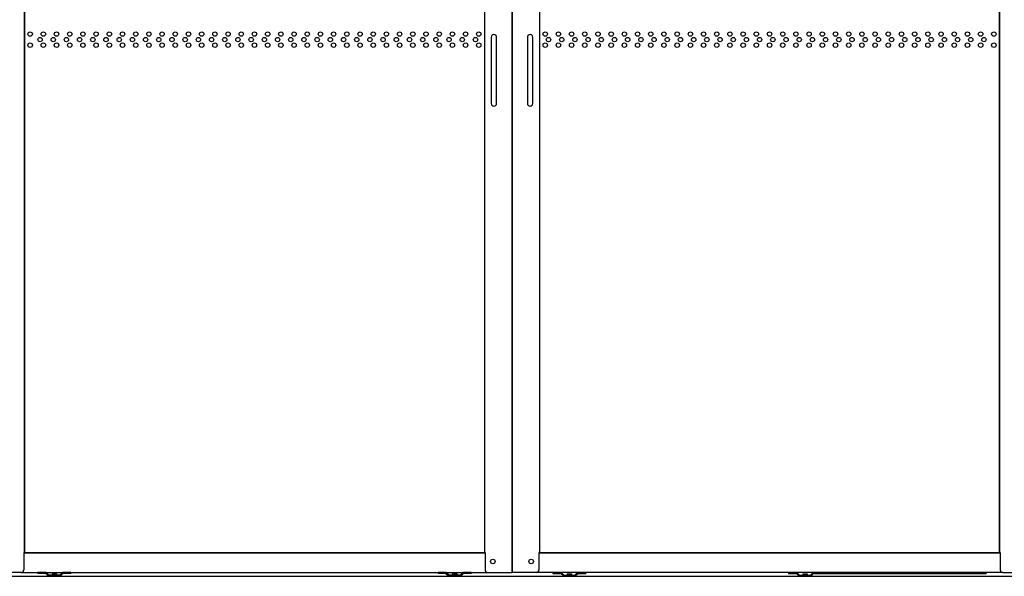
# Model space of a CAD drawing. Extents: x 543 to 20478, y 194 to 14052.
# Drawn here: x 2382 to 4173, y 10926 to 11939 of the extents above; entities that cross this region are included whole.
import ezdxf

# ---------------------------------------------------------------- set-up
doc = ezdxf.new("R2010")
doc.units = 0
doc.header["$LTSCALE"] = 50
doc.header["$MEASUREMENT"] = 0
doc.linetypes.add('DASHED', pattern=[0.75, 0.5, -0.25])
for name, color, linetype in [('DPK-980026', 3, 'CONTINUOUS'), ('PUNCH-T25_ON', 7, 'CONTINUOUS'), ('ガイドロ_ラ_', 7, 'CONTINUOUS'), ('下レ_ル２５', 4, 'CONTINUOUS'), ('布基礎', 2, 'CONTINUOUS'), ('扉下枠２５', 7, 'CONTINUOUS'), ('扉縦枠内', 7, 'CONTINUOUS'), ('扉縦枠外', 7, 'CONTINUOUS')]:
    doc.layers.add(name, color=color, linetype=linetype)

msp = doc.modelspace()

# ---------------------------------------------------------------- linework, layer by layer
at = {"layer": 'DPK-980026'}
for p, q in [((3239.6, 11906.5), (3239.6, 11786.5)), ((3249.6, 11786.5), (3249.6, 11906.5)), ((3305.4, 11906.5), (3305.4, 11786.5)), ((3315.4, 11786.5), (3315.4, 11906.5))]:
    msp.add_line(p, q, dxfattribs=at)
for centre, start, end in [((3244.6, 11906.5), 0, 180), ((3310.4, 11906.5), 0, 180), ((3244.6, 11786.5), 180, 0), ((3310.4, 11786.5), 180, 0)]:
    msp.add_arc(centre, 5, start, end, dxfattribs=at)
at = {"layer": 'PUNCH-T25_ON'}
for p, q in [((2390.6, 10968.5), (2390.6, 12955.5)), ((3227.6, 12955.5), (3227.6, 10968.5)), ((4164.4, 10968.5), (4164.4, 12955.5)), ((3327.4, 12001.5), (3327.4, 10968.5)), ((3227.6, 10968.5), (2390.6, 10968.5)), ((3327.4, 10968.5), (4164.4, 10968.5))]:
    msp.add_line(p, q, dxfattribs=at)
for centre in [(2401.1, 11912.5), (2425.1, 11912.5), (2449.1, 11912.5), (2473.1, 11912.5), (2497.1, 11912.5), (2521.1, 11912.5), (2545.1, 11912.5), (2569.1, 11912.5), (2593.1, 11912.5), (2617.1, 11912.5), (2641.1, 11912.5), (2665.1, 11912.5), (2689.1, 11912.5), (2713.1, 11912.5), (2737.1, 11912.5), (2761.1, 11912.5), (2785.1, 11912.5), (2809.1, 11912.5), (2833.1, 11912.5), (2857.1, 11912.5), (2881.1, 11912.5), (2905.1, 11912.5), (2929.1, 11912.5), (2953.1, 11912.5), (2977.1, 11912.5), (3001.1, 11912.5), (3025.1, 11912.5), (3049.1, 11912.5), (3073.1, 11912.5), (3097.1, 11912.5), (3121.1, 11912.5), (3145.1, 11912.5), (3169.1, 11912.5), (3193.1, 11912.5), (3217.1, 11912.5), (3337.9, 11912.5), (3361.9, 11912.5), (3385.9, 11912.5), (3409.9, 11912.5), (3433.9, 11912.5), (3457.9, 11912.5), (3481.9, 11912.5), (3505.9, 11912.5), (3529.9, 11912.5), (3553.9, 11912.5), (3577.9, 11912.5), (3601.9, 11912.5), (3625.9, 11912.5), (3649.9, 11912.5), (3673.9, 11912.5), (3697.9, 11912.5), (3721.9, 11912.5), (3745.9, 11912.5), (3769.9, 11912.5), (3793.9, 11912.5), (3817.9, 11912.5), (3841.9, 11912.5), (3865.9, 11912.5), (3889.9, 11912.5), (3913.9, 11912.5), (3937.9, 11912.5), (3961.9, 11912.5), (3985.9, 11912.5), (4009.9, 11912.5), (4033.9, 11912.5), (4057.9, 11912.5), (4081.9, 11912.5), (4105.9, 11912.5), (4129.9, 11912.5), (4153.9, 11912.5), (2401.1, 11892.3), (2419.1, 11902.4), (2425.1, 11892.3), (2443.1, 11902.4), (2449.1, 11892.3), (2467.1, 11902.4), (2473.1, 11892.3), (2491.1, 11902.4), (2497.1, 11892.3), (2515.1, 11902.4), (2521.1, 11892.3), (2539.1, 11902.4), (2545.1, 11892.3), (2563.1, 11902.4), (2569.1, 11892.3), (2587.1, 11902.4), (2593.1, 11892.3), (2611.1, 11902.4), (2617.1, 11892.3), (2635.1, 11902.4), (2641.1, 11892.3), (2659.1, 11902.4), (2665.1, 11892.3), (2683.1, 11902.4), (2689.1, 11892.3), (2707.1, 11902.4), (2713.1, 11892.3), (2731.1, 11902.4), (2737.1, 11892.3), (2755.1, 11902.4), (2761.1, 11892.3), (2779.1, 11902.4), (2785.1, 11892.3), (2803.1, 11902.4), (2809.1, 11892.3), (2827.1, 11902.4), (2833.1, 11892.3), (2851.1, 11902.4), (2857.1, 11892.3), (2875.1, 11902.4), (2881.1, 11892.3), (2899.1, 11902.4), (2905.1, 11892.3), (2923.1, 11902.4), (2929.1, 11892.3), (2947.1, 11902.4), (2953.1, 11892.3), (2971.1, 11902.4), (2977.1, 11892.3), (2995.1, 11902.4), (3001.1, 11892.3), (3019.1, 11902.4), (3025.1, 11892.3), (3043.1, 11902.4), (3049.1, 11892.3), (3067.1, 11902.4), (3073.1, 11892.3), (3091.1, 11902.4), (3097.1, 11892.3), (3115.1, 11902.4), (3121.1, 11892.3), (3139.1, 11902.4), (3145.1, 11892.3), (3163.1, 11902.4), (3169.1, 11892.3), (3187.1, 11902.4), (3193.1, 11892.3), (3211.1, 11902.4), (3217.1, 11892.3), (3337.9, 11892.3), (3343.9, 11902.4), (3361.9, 11892.3), (3367.9, 11902.4), (3385.9, 11892.3), (3391.9, 11902.4), (3409.9, 11892.3), (3415.9, 11902.4), (3433.9, 11892.3), (3439.9, 11902.4), (3457.9, 11892.3), (3463.9, 11902.4), (3481.9, 11892.3), (3487.9, 11902.4), (3505.9, 11892.3), (3511.9, 11902.4), (3529.9, 11892.3), (3535.9, 11902.4), (3553.9, 11892.3), (3559.9, 11902.4), (3577.9, 11892.3), (3583.9, 11902.4), (3601.9, 11892.3), (3607.9, 11902.4), (3625.9, 11892.3), (3631.9, 11902.4), (3649.9, 11892.3), (3655.9, 11902.4), (3673.9, 11892.3), (3679.9, 11902.4), (3697.9, 11892.3), (3703.9, 11902.4), (3721.9, 11892.3), (3727.9, 11902.4), (3745.9, 11892.3), (3751.9, 11902.4), (3769.9, 11892.3), (3775.9, 11902.4), (3793.9, 11892.3), (3799.9, 11902.4), (3817.9, 11892.3), (3823.9, 11902.4), (3841.9, 11892.3), (3847.9, 11902.4), (3865.9, 11892.3), (3871.9, 11902.4), (3889.9, 11892.3), (3895.9, 11902.4), (3913.9, 11892.3), (3919.9, 11902.4), (3937.9, 11892.3), (3943.9, 11902.4), (3961.9, 11892.3), (3967.9, 11902.4), (3985.9, 11892.3), (3991.9, 11902.4), (4009.9, 11892.3), (4015.9, 11902.4), (4033.9, 11892.3), (4039.9, 11902.4), (4057.9, 11892.3), (4063.9, 11902.4), (4081.9, 11892.3), (4087.9, 11902.4), (4105.9, 11892.3), (4111.9, 11902.4), (4129.9, 11892.3), (4135.9, 11902.4), (4153.9, 11892.3)]:
    msp.add_circle(centre, 4, dxfattribs=at)
at = {"layer": 'ガイドロ_ラ_'}
for p, q in [((2415.1, 10932.5), (2415.1, 10930.9)), ((2428.8, 10932.5), (2415.1, 10932.5)), ((2428.6, 10930.9), (2415.1, 10930.9)), ((2430, 10930.3), (2433.5, 10926.8)), ((2431, 10931.6), (2434.5, 10928.1)), ((2454.4, 10925.9), (2435.8, 10925.9)), ((2454.3, 10927.5), (2435.9, 10927.5)), ((2449.2, 10930), (2441, 10930)), ((2441, 10930), (2441, 10928)), ((2449.2, 10928), (2441, 10928)), ((2449.2, 10930), (2449.2, 10928)), ((2455.7, 10928.1), (2459.2, 10931.6)), ((2456.7, 10926.8), (2460.2, 10930.3)), ((2475.1, 10932.5), (2461.4, 10932.5)), ((2475.1, 10930.9), (2461.6, 10930.9)), ((2475.1, 10932.5), (2475.1, 10930.9)), ((3143.1, 10932.5), (3143.1, 10930.9)), ((3156.8, 10932.5), (3143.1, 10932.5)), ((3156.6, 10930.9), (3143.1, 10930.9)), ((3158, 10930.3), (3161.5, 10926.8)), ((3159, 10931.6), (3162.5, 10928.1)), ((3182.4, 10925.9), (3163.8, 10925.9)), ((3182.3, 10927.5), (3163.9, 10927.5)), ((3177.2, 10930), (3169, 10930)), ((3169, 10930), (3169, 10928)), ((3177.2, 10928), (3169, 10928)), ((3177.2, 10930), (3177.2, 10928)), ((3183.7, 10928.1), (3187.2, 10931.6)), ((3184.7, 10926.8), (3188.2, 10930.3)), ((3203.1, 10932.5), (3189.4, 10932.5)), ((3203.1, 10930.9), (3189.6, 10930.9)), ((3203.1, 10932.5), (3203.1, 10930.9)), ((3351.9, 10932.5), (3351.9, 10930.9)), ((3351.9, 10932.5), (3365.6, 10932.5)), ((3351.9, 10930.9), (3365.4, 10930.9)), ((3370.3, 10926.8), (3366.8, 10930.3)), ((3371.3, 10928.1), (3367.8, 10931.6)), ((3372.6, 10925.9), (3391.2, 10925.9)), ((3372.7, 10927.5), (3391.1, 10927.5)), ((3377.8, 10930), (3377.8, 10928)), ((3377.8, 10930), (3386, 10930)), ((3377.8, 10928), (3386, 10928)), ((3386, 10930), (3386, 10928)), ((3396, 10931.6), (3392.5, 10928.1)), ((3397, 10930.3), (3393.5, 10926.8)), ((3398.2, 10932.5), (3411.9, 10932.5)), ((3398.4, 10930.9), (3411.9, 10930.9)), ((3411.9, 10932.5), (3411.9, 10930.9)), ((3780.4, 10932.5), (3780.4, 10930.9)), ((3780.4, 10932.5), (3794.1, 10932.5)), ((3780.4, 10930.9), (3793.9, 10930.9)), ((3798.8, 10926.8), (3795.3, 10930.3)), ((3799.8, 10928.1), (3796.3, 10931.6)), ((3801.1, 10925.9), (3819.7, 10925.9)), ((3801.2, 10927.5), (3819.6, 10927.5)), ((3806.3, 10930), (3814.5, 10930)), ((3806.3, 10930), (3806.3, 10928)), ((3806.3, 10928), (3814.5, 10928)), ((3814.5, 10930), (3814.5, 10928)), ((3824.5, 10931.6), (3821, 10928.1)), ((3825.5, 10930.3), (3822, 10926.8)), ((3826.7, 10932.5), (4139.9, 10932.5)), ((3826.9, 10930.9), (4139.9, 10930.9)), ((4139.9, 10932.5), (4139.9, 10930.9))]:
    msp.add_line(p, q, dxfattribs=at)
at = {"layer": 'ガイドロ_ラ_', "linetype": 'DASHED'}
for p, q in [((2442, 10928), (2442, 10925.5)), ((2448.2, 10928), (2448.2, 10925.5)), ((3170, 10928), (3170, 10925.5)), ((3176.2, 10928), (3176.2, 10925.5)), ((3378.8, 10928), (3378.8, 10925.5)), ((3385, 10928), (3385, 10925.5)), ((3807.3, 10928), (3807.3, 10925.5)), ((3813.5, 10928), (3813.5, 10925.5))]:
    msp.add_line(p, q, dxfattribs=at)
at = {"layer": 'ガイドロ_ラ_'}
for centre, radius, start, end in [((2428.6, 10928.9), 2, 45, 90), ((2428.8, 10929.3), 3.2, 45, 90), ((2435.8, 10929.1), 3.2, 225, 270), ((2435.9, 10929.5), 2, 225, 270), ((2454.3, 10929.5), 2, 270, 315), ((2454.4, 10929.1), 3.2, 270, 315), ((2461.4, 10929.3), 3.2, 90, 135), ((2461.6, 10928.9), 2, 90, 135), ((3156.6, 10928.9), 2, 45, 90), ((3156.8, 10929.3), 3.2, 45, 90), ((3163.8, 10929.1), 3.2, 225, 270), ((3163.9, 10929.5), 2, 225, 270), ((3182.3, 10929.5), 2, 270, 315), ((3182.4, 10929.1), 3.2, 270, 315), ((3189.4, 10929.3), 3.2, 90, 135), ((3189.6, 10928.9), 2, 90, 135), ((3365.4, 10928.9), 2, 45, 90), ((3365.6, 10929.3), 3.2, 45, 90), ((3372.6, 10929.1), 3.2, 225, 270), ((3372.7, 10929.5), 2, 225, 270), ((3391.1, 10929.5), 2, 270, 315), ((3391.2, 10929.1), 3.2, 270, 315), ((3398.2, 10929.3), 3.2, 90, 135), ((3398.4, 10928.9), 2, 90, 135), ((3793.9, 10928.9), 2, 45, 90), ((3794.1, 10929.3), 3.2, 45, 90), ((3801.1, 10929.1), 3.2, 225, 270), ((3801.2, 10929.5), 2, 225, 270), ((3819.6, 10929.5), 2, 270, 315), ((3819.7, 10929.1), 3.2, 270, 315), ((3826.7, 10929.3), 3.2, 90, 135), ((3826.9, 10928.9), 2, 90, 135)]:
    msp.add_arc(centre, radius, start, end, dxfattribs=at)
at = {"layer": '下レ_ル２５'}
msp.add_line((1451.5, 10925.5), (5055.5, 10925.5), dxfattribs=at)
at = {"layer": '布基礎'}
msp.add_line((1398.5, 10925.5), (5156.5, 10925.5), dxfattribs=at)
at = {"layer": '扉下枠２５'}
for p, q in [((2389.6, 10968.5), (3228.6, 10968.5)), ((4165.4, 10968.5), (3326.4, 10968.5)), ((2384.6, 10932.5), (3233.6, 10932.5)), ((4170.4, 10932.5), (3321.4, 10932.5))]:
    msp.add_line(p, q, dxfattribs=at)
at = {"layer": '扉縦枠内'}
for p, q in [((3227.6, 12957), (3227.6, 10969)), ((3277.4, 12021.5), (3277.4, 10932.5)), ((3277.6, 12021.5), (3277.6, 10932.5)), ((3327.4, 12001.5), (3327.4, 10969)), ((3228.6, 10969), (3228.6, 10937.5)), ((3326.4, 10969), (3326.4, 10937.5)), ((3233.6, 10932.5), (3277.6, 10932.5)), ((3321.4, 10932.5), (3277.4, 10932.5))]:
    msp.add_line(p, q, dxfattribs=at)
at = {"layer": '扉縦枠内', "linetype": 'DASHED'}
for p, q in [((3227.6, 10969), (3228.6, 10969)), ((3327.4, 10969), (3326.4, 10969))]:
    msp.add_line(p, q, dxfattribs=at)
at = {"layer": '扉縦枠内'}
for centre in [(3242.6, 10952.5), (3312.4, 10952.5)]:
    msp.add_circle(centre, 4, dxfattribs=at)
for centre, start, end in [((3233.6, 10937.5), 180, 270), ((3321.4, 10937.5), 270, 360)]:
    msp.add_arc(centre, 5, start, end, dxfattribs=at)
at = {"layer": '扉縦枠外'}
for p, q in [((2390.6, 12957), (2390.6, 10969)), ((4164.4, 12957), (4164.4, 10969)), ((2389.6, 10969), (2389.6, 10937.5)), ((4165.4, 10969), (4165.4, 10937.5)), ((2384.6, 10932.5), (2340.6, 10932.5)), ((4170.4, 10932.5), (4214.4, 10932.5))]:
    msp.add_line(p, q, dxfattribs=at)
at = {"layer": '扉縦枠外', "linetype": 'DASHED'}
for p, q in [((2390.6, 10969), (2389.6, 10969)), ((4164.4, 10969), (4165.4, 10969))]:
    msp.add_line(p, q, dxfattribs=at)
at = {"layer": '扉縦枠外'}
for centre, start, end in [((2384.6, 10937.5), 270, 360), ((4170.4, 10937.5), 180, 270)]:
    msp.add_arc(centre, 5, start, end, dxfattribs=at)

doc.saveas('drawing.dxf')
